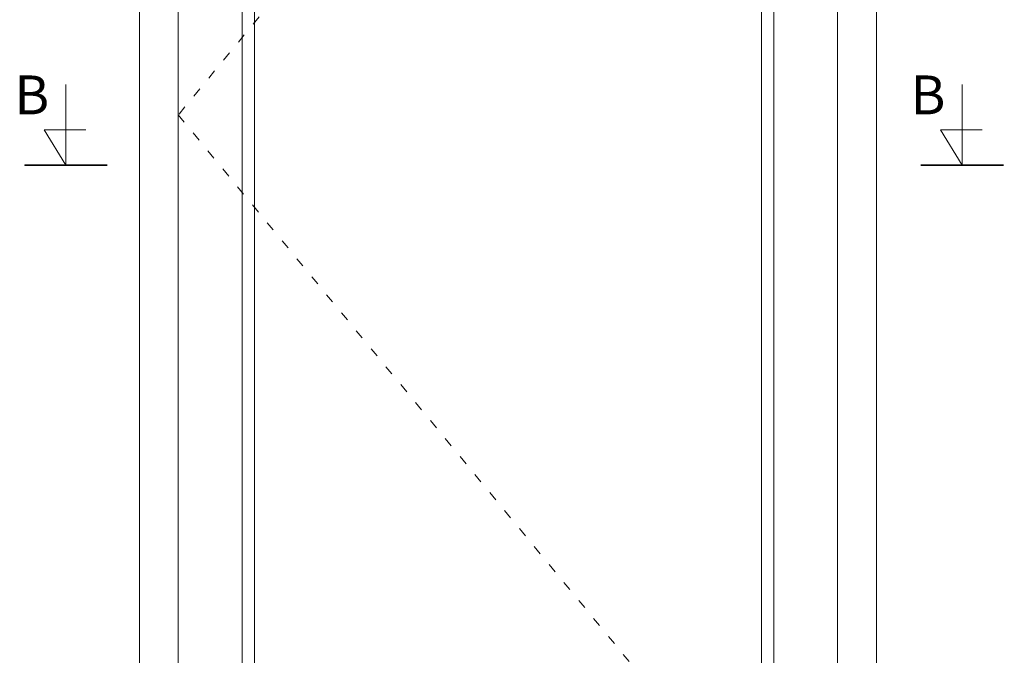
# Model space of a CAD drawing. Units: millimetres. Extents: x 63 to 3172, y -2920 to 353.
# Drawn here: x 1573 to 2840, y -2102 to -1283 of the extents above; entities that cross this region are included whole.
import ezdxf

# ---------------------------------------------------------------- set-up
doc = ezdxf.new("R2010")
doc.units = ezdxf.units.MM
doc.linetypes.add('ACAD_ISO03W100', pattern=[30, 12, -18])
doc.layers.add('DIMENSIONER', color=5, linetype='Continuous', lineweight=9)

msp = doc.modelspace()

# ---------------------------------------------------------------- linework, layer by layer
at = {"layer": 'DIMENSIONER', "color": 0}
for p, q in [((1727.165, -2444.807), (1727.165, 23.193)), ((2675.165, -2444.807), (2675.165, 23.193)), ((1777.165, -2411.479), (1777.165, -26.807)), ((2625.165, -2411.479), (2625.165, -26.807)), ((1859.165, -2366.042), (1859.165, -376.807)), ((2543.165, -376.807), (2543.165, -2366.042)), ((1875.165, -2316.807), (1875.165, -474.807)), ((2527.165, -474.807), (2527.165, -2316.807))]:
    msp.add_line(p, q, dxfattribs=at)
at = {"layer": 'DIMENSIONER', "color": 0, "linetype": 'ACAD_ISO03W100'}
for p, q in [((2625.165, -376.807), (1777.165, -1405.807)), ((1777.165, -1405.807), (2602.095, -2406.813))]:
    msp.add_line(p, q, dxfattribs=at)
at = {"layer": 'DIMENSIONER'}
for p, q in [((1632.556, -1470.638), (1632.556, -1366.587)), ((2785.408, -1470.638), (2785.408, -1366.587)), ((1632.556, -1470.638), (1604.757, -1425.145)), ((1604.757, -1425.145), (1658.147, -1425.145)), ((2785.408, -1470.638), (2757.609, -1425.145)), ((2757.609, -1425.145), (2810.999, -1425.145)), ((1579.31, -1470.638), (1685.801, -1470.638)), ((2732.162, -1470.638), (2838.653, -1470.638))]:
    msp.add_line(p, q, dxfattribs=at)
at = {"layer": 'DIMENSIONER', "const_width": 2}
for points in [[(1579.31, -1470.638), (1685.801, -1470.638)], [(2732.162, -1470.638), (2838.653, -1470.638)]]:
    msp.add_lwpolyline(points, dxfattribs=at)

# ---------------------------------------------------------------- texts
at = {"layer": 'DIMENSIONER', "char_height": 50, "width": 253.8, "attachment_point": 2}
for insert in [(1588.641, -1355.05), (2741.493, -1355.05)]:
    msp.add_mtext('{\\fTimes New Roman|b0|i0|c0|p18;B}', dxfattribs=dict(at, insert=insert))

doc.saveas('drawing.dxf')
